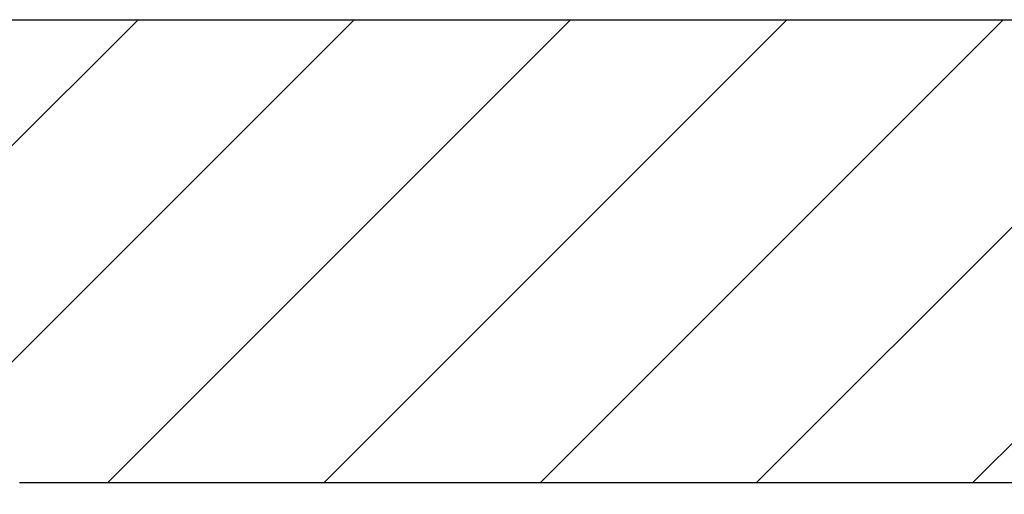
# Paper-space layout 'Blatt1' of a CAD drawing. Units: millimetres. Extents: x 0 to 8910, y 0 to 6300.
# Drawn here: x 2022 to 3044, y 2294 to 2787 of the extents above; entities that cross this region are included whole.
import ezdxf

# ---------------------------------------------------------------- set-up
doc = ezdxf.new("R2010")
doc.units = ezdxf.units.MM
doc.header["$LTSCALE"] = 15
doc.layers.add('1', color=7, linetype='Continuous')

# ---------------------------------------------------------------- blocks, each defined once
blk = doc.blocks.new('SW_HATCH_1')
at = {"color": 0, "linetype": 'Continuous', "lineweight": 18}
for p, q in [((449, 0), (-82.8, -531.8)), ((673.5, 0), (-82.8, -756.3)), ((898, 0), (417.2, -480.9)), ((1122.5, 0), (641.7, -480.9)), ((1347, 0), (866.2, -480.9)), ((1571.5, 0), (1090.7, -480.9)), ((1796.1, 0), (1315.2, -480.9))]:
    blk.add_line(p, q, dxfattribs=at)

psp = doc.layouts.new('Blatt1')

# ---------------------------------------------------------------- linework, layer by layer
at = {"layer": '1'}
for p, q in [((1612.73, 2786.72), (6124.8, 2786.72)), ((2021.6, 2305.86), (5647.1, 2305.86))]:
    psp.add_line(p, q, dxfattribs=at)

# ---------------------------------------------------------------- block references
at = {"color": 7, "linetype": 'Continuous', "lineweight": 18}
psp.add_blockref('SW_HATCH_1', (1695.51, 2786.72), dxfattribs=at)

doc.saveas('drawing.dxf')
